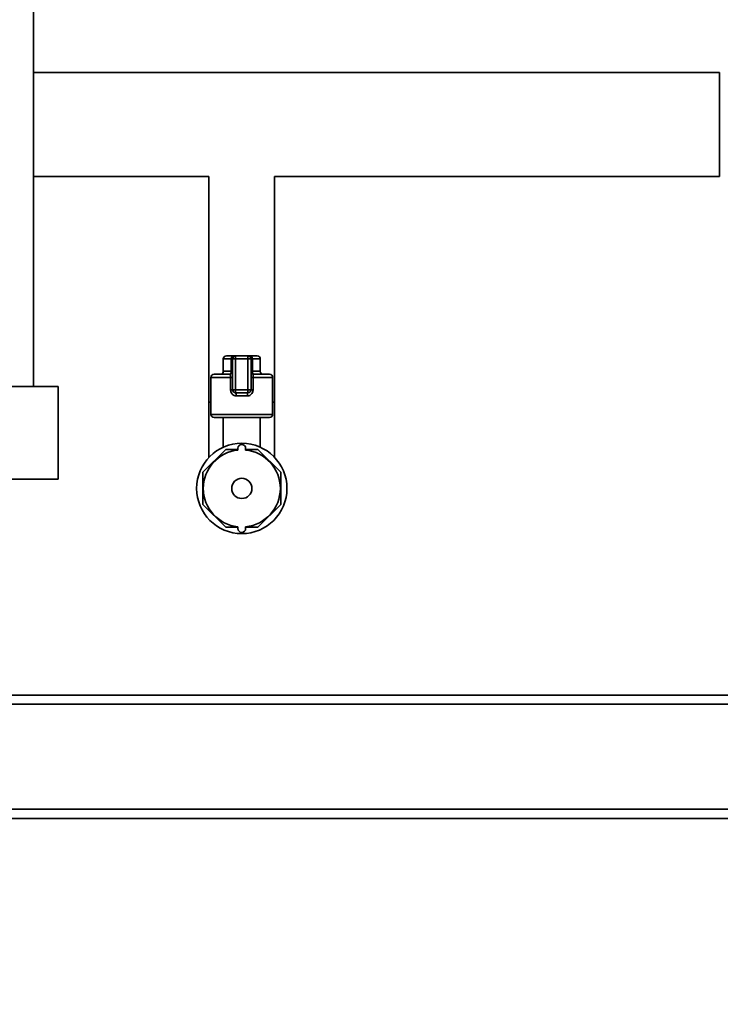
# Paper-space layout 'Blatt1' of a CAD drawing. Units: millimetres. Extents: x 0 to 6300, y 0 to 4455.
# Drawn here: x 1307 to 1534, y 2006 to 2326 of the extents above; entities that cross this region are included whole.
import ezdxf

# ---------------------------------------------------------------- set-up
doc = ezdxf.new("R2010")
doc.units = ezdxf.units.MM
doc.layers.add('1', color=7, linetype='Continuous')
doc.styles.add('SLDTEXTSTYLE1', font='TXT', dxfattribs={"width": 0.605})
doc.dimstyles.new('SLDDIMSTYLE0', dxfattribs={"dimtxt": 52.5, "dimasz": 37.5, "dimexe": 0, "dimexo": 0.0625, "dimgap": 13.125, "dimtad": 1, "dimdec": 1, "dimrnd": 1e-09, "dimzin": 12, "dimdsep": 46, "dimtxsty": 'SLDTEXTSTYLE1', "dimsah": 1, "dimcen": 0.09, "dimadec": 0, "dimazin": 3, "dimtfac": 1, "dimtdec": 1, "dimtofl": 0, "dimtmove": 0, "dimatfit": 3, "dimfxl": 1, "dimfrac": 2, "dimtolj": 1, "dimtzin": 12, "dimarcsym": 0})

# ---------------------------------------------------------------- blocks, each defined once
blk = doc.blocks.new('_D_1')
at = {"layer": '1', "ltscale": 15}
for p, q in [((1168.92, 1996.68), (1168.92, 1796.68)), ((1968.92, 1996.68), (1968.92, 1796.68)), ((1968.92, 1811.68), (1168.92, 1811.68))]:
    blk.add_line(p, q, dxfattribs=at)
for points in [[(1168.92, 1811.68), (1206.42, 1805.68), (1206.42, 1817.68)], [(1968.92, 1811.68), (1931.42, 1817.68), (1931.42, 1805.68)]]:
    blk.add_solid(points, dxfattribs=at)
at = {"layer": '1', "ltscale": 15, "insert": (1508.76, 1879.35), "char_height": 52.5, "attachment_point": 1, "style": 'SLDTEXTSTYLE1'}
blk.add_mtext('800', dxfattribs=at)

psp = doc.layouts.new('Blatt1')

# ---------------------------------------------------------------- linework, layer by layer
at = {"color": 7, "linetype": 'Continuous', "lineweight": 35, "ltscale": 15}
for p, q in [((1311.37, 2206.68), (1311.37, 2483.68)), ((1533.92, 2308.53), (1311.37, 2308.53)), ((1533.92, 2308.53), (1533.92, 2274.83)), ((1311.37, 2274.83), (1368.27, 2274.83)), ((1368.27, 2274.83), (1368.27, 2201.68)), ((1389.57, 2274.83), (1533.92, 2274.83)), ((1389.57, 2201.68), (1389.57, 2274.83)), ((1373.92, 2216.68), (1376.06, 2216.68)), ((1376.92, 2216.68), (1376.06, 2216.68)), ((1376.92, 2215.68), (1376.92, 2216.68)), ((1376.92, 2216.68), (1380.92, 2216.68)), ((1380.92, 2215.68), (1380.92, 2216.68)), ((1381.78, 2216.68), (1380.92, 2216.68)), ((1381.78, 2216.68), (1383.92, 2216.68)), ((1372.92, 2215.68), (1372.92, 2211.68)), ((1375.49, 2215.68), (1372.92, 2215.68)), ((1375.92, 2215.68), (1375.49, 2215.68)), ((1375.49, 2211.68), (1375.49, 2215.68)), ((1375.92, 2215.68), (1376.92, 2215.68)), ((1375.92, 2205.68), (1375.92, 2215.68)), ((1376.92, 2215.68), (1376.92, 2205.68)), ((1380.92, 2215.68), (1376.92, 2215.68)), ((1380.92, 2205.68), (1380.92, 2215.68)), ((1380.92, 2215.68), (1381.92, 2215.68)), ((1381.92, 2215.68), (1381.92, 2205.68)), ((1381.92, 2215.68), (1382.35, 2215.68)), ((1382.35, 2215.68), (1382.35, 2211.68)), ((1384.92, 2215.68), (1382.35, 2215.68)), ((1384.92, 2211.68), (1384.92, 2215.68)), ((1368.92, 2209.68), (1368.92, 2197.68)), ((1375.28, 2209.68), (1368.92, 2209.68)), ((1369.92, 2210.68), (1374.92, 2210.68)), ((1372.92, 2211.68), (1375.49, 2211.68)), ((1375.28, 2209.68), (1375.92, 2209.68)), ((1375.28, 2205.68), (1375.28, 2209.68)), ((1375.92, 2211.68), (1375.49, 2211.68)), ((1381.92, 2211.68), (1382.35, 2211.68)), ((1382.56, 2209.68), (1381.92, 2209.68)), ((1382.35, 2211.68), (1384.92, 2211.68)), ((1382.56, 2209.68), (1382.56, 2205.68)), ((1388.92, 2209.68), (1382.56, 2209.68)), ((1382.92, 2210.68), (1387.92, 2210.68)), ((1388.92, 2197.68), (1388.92, 2209.68)), ((1301.92, 2206.68), (1319.37, 2206.68)), ((1319.37, 2176.68), (1319.37, 2206.68)), ((1375.28, 2205.68), (1375.92, 2205.68)), ((1375.92, 2205.68), (1376.92, 2205.68)), ((1376.92, 2204.68), (1376.92, 2205.68)), ((1376.92, 2205.68), (1380.92, 2205.68)), ((1380.92, 2204.68), (1376.92, 2204.68)), ((1380.74, 2203.68), (1377.1, 2203.68)), ((1380.92, 2205.68), (1381.92, 2205.68)), ((1380.92, 2204.68), (1380.92, 2205.68)), ((1382.56, 2205.68), (1381.92, 2205.68)), ((1368.27, 2201.68), (1368.27, 2183.74)), ((1368.27, 2201.68), (1368.92, 2201.68)), ((1388.92, 2201.68), (1389.57, 2201.68)), ((1389.57, 2183.74), (1389.57, 2201.68)), ((1368.92, 2197.68), (1378.92, 2197.68)), ((1378.92, 2197.68), (1388.92, 2197.68)), ((1378.92, 2196.68), (1369.92, 2196.68)), ((1372.92, 2196.68), (1372.92, 2187.04)), ((1387.92, 2196.68), (1378.92, 2196.68)), ((1384.92, 2187.04), (1384.92, 2196.68)), ((1373.7, 2186.29), (1366.31, 2178.9)), ((1377.67, 2186.29), (1373.7, 2186.29)), ((1377.67, 2186.11), (1377.67, 2186.68)), ((1380.17, 2186.11), (1380.17, 2186.68)), ((1384.14, 2186.29), (1380.17, 2186.29)), ((1391.53, 2178.9), (1384.14, 2186.29)), ((1366.31, 2178.9), (1366.31, 2168.45)), ((1391.53, 2168.45), (1391.53, 2178.9)), ((1301.92, 2176.68), (1319.37, 2176.68)), ((1366.31, 2168.45), (1373.7, 2161.07)), ((1384.14, 2161.07), (1391.53, 2168.45)), ((1373.7, 2161.07), (1377.67, 2161.07)), ((1377.67, 2161.24), (1377.67, 2160.68)), ((1380.17, 2161.24), (1380.17, 2160.68)), ((1380.17, 2161.07), (1384.14, 2161.07)), ((1928.92, 2106.68), (1208.92, 2106.68)), ((1928.92, 2103.68), (1208.92, 2103.68)), ((1928.92, 2069.68), (1208.92, 2069.68)), ((1928.92, 2066.68), (1208.92, 2066.68))]:
    psp.add_line(p, q, dxfattribs=at)
at = {"color": 7, "linetype": 'Continuous', "lineweight": 35, "ltscale": 15, "flags": 128}
for points in [[(1376.06, 2216.68), (1375.95, 2216.66), (1375.84, 2216.6), (1375.74, 2216.51), (1375.66, 2216.38), (1375.59, 2216.23), (1375.53, 2216.06), (1375.5, 2215.87), (1375.49, 2215.68)], [(1382.35, 2215.68), (1382.34, 2215.87), (1382.3, 2216.06), (1382.25, 2216.23), (1382.18, 2216.38), (1382.09, 2216.51), (1381.99, 2216.6), (1381.89, 2216.66), (1381.78, 2216.68)], [(1374.92, 2210.68), (1375.03, 2210.7), (1375.14, 2210.75), (1375.24, 2210.85), (1375.32, 2210.97), (1375.39, 2211.12), (1375.45, 2211.29), (1375.48, 2211.48), (1375.49, 2211.68)], [(1382.92, 2210.68), (1382.81, 2210.7), (1382.7, 2210.75), (1382.6, 2210.85), (1382.51, 2210.97), (1382.44, 2211.12), (1382.39, 2211.29), (1382.36, 2211.48), (1382.35, 2211.68)]]:
    psp.add_lwpolyline(points, dxfattribs=at)
at = {"color": 7, "linetype": 'Continuous', "lineweight": 35, "ltscale": 225}
for radius in [14.65, 3.28]:
    psp.add_circle((1378.92, 2173.68), radius, dxfattribs=at)
for centre, radius, start, end in [((1373.92, 2215.68), 1, 90, 180), ((1376.92, 2215.68), 1, 90, 180), ((1380.92, 2215.68), 1, 0, 90), ((1383.92, 2215.68), 1, 0, 90), ((1369.92, 2209.68), 1, 90, 180), ((1371.92, 2211.68), 1, 270, 0), ((1374.92, 2211.68), 1, 270, 0), ((1382.92, 2211.68), 1, 180, 270), ((1385.92, 2211.68), 1, 180, 270), ((1387.92, 2209.68), 1, 0, 90), ((1376.92, 2205.68), 1, 180, 270), ((1375.59, 2203.92), 1.53, 350.9128, 29.6969), ((1382.25, 2203.92), 1.53, 150.3031, 189.0872), ((1380.92, 2205.68), 1, 270, 0), ((1369.92, 2197.68), 1, 180, 270), ((1387.92, 2197.68), 1, 270, 0), ((1378.92, 2186.68), 1.25, 0, 180), ((1378.92, 2173.68), 12.5, 95.7392, 264.2608), ((1378.92, 2173.68), 12.5, 275.7392, 84.2608), ((1378.92, 2160.68), 1.25, 180, 0)]:
    psp.add_arc(centre, radius, start, end, dxfattribs=at)
at = {"color": 7, "linetype": 'Continuous', "lineweight": 35, "ltscale": 15}
for points, knots in [([(1374.92, 2210.68), (1374.97, 2210.67), (1375.07, 2210.64), (1375.18, 2210.45), (1375.25, 2210.16), (1375.28, 2209.88), (1375.28, 2209.72), (1375.28, 2209.68)], [0, 0, 0, 0, 0.268904, 0.520613, 0.737485, 0.926233, 1, 1, 1, 1]), ([(1382.56, 2209.68), (1382.56, 2209.78), (1382.56, 2210), (1382.61, 2210.29), (1382.69, 2210.51), (1382.79, 2210.65), (1382.88, 2210.67), (1382.92, 2210.68)], [0, 0, 0, 0, 0.1755054, 0.3566914, 0.5527344, 0.7750182, 1, 1, 1, 1]), ([(1375.28, 2205.68), (1375.29, 2205.55), (1375.31, 2205.19), (1375.51, 2204.63), (1375.92, 2204.11), (1376.47, 2203.75), (1376.89, 2203.7), (1377.1, 2203.68)], [0, 0, 0, 0, 0.125329, 0.351378, 0.575986, 0.790078, 1, 1, 1, 1]), ([(1380.74, 2203.68), (1380.9, 2203.69), (1381.27, 2203.72), (1381.79, 2204), (1382.22, 2204.46), (1382.5, 2205.04), (1382.54, 2205.46), (1382.56, 2205.68)], [0, 0, 0, 0, 0.160565, 0.374165, 0.582525, 0.789208, 1, 1, 1, 1])]:
    psp.add_open_spline(points, degree=3, knots=knots, dxfattribs=at)

# ---------------------------------------------------------------- dimensions: what is measured, and where the dimension line sits
at = {"layer": '1', "ltscale": 15}
dim = psp.add_linear_dim(base=(1168.92, 1811.68), p1=(1968.92, 2011.68), p2=(1168.92, 2011.68), dimstyle='SLDDIMSTYLE0', dxfattribs=at)
dim.commit()
dim.dimension.update_dxf_attribs({"geometry": '_D_1', "text_midpoint": (1568.92, 1811.68), "dimtype": 160})

doc.saveas('drawing.dxf')
